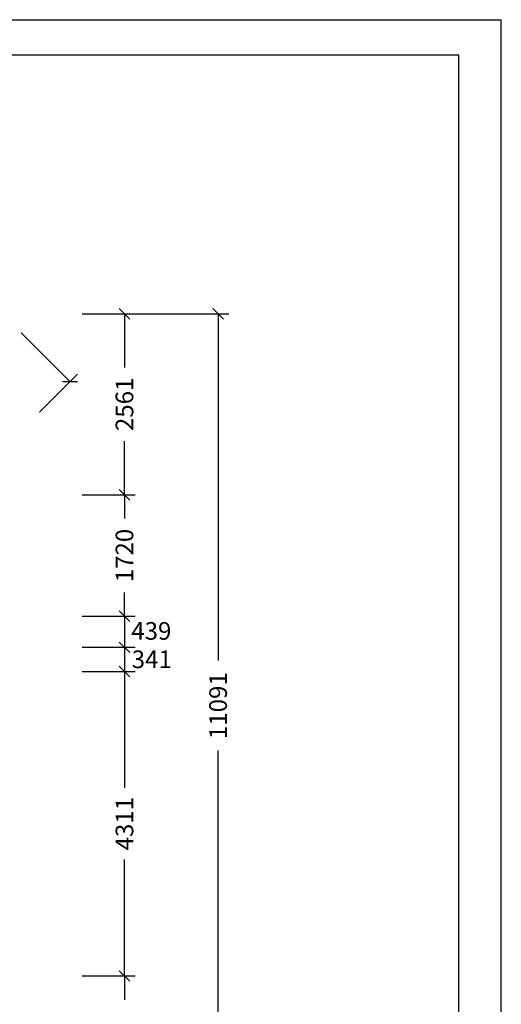
# Model space of a CAD drawing. Extents: x 0 to 29700, y 0 to 21000.
# Drawn here: x 22884 to 29700, y 7064 to 21000 of the extents above; entities that cross this region are included whole.
import ezdxf
from ezdxf.enums import TextEntityAlignment as Align

# ---------------------------------------------------------------- set-up
doc = ezdxf.new("R2010")
doc.units = 0
doc.layers.add('BEMAßUNG', color=7, linetype='Continuous')
doc.styles.add('ARIAL', font='arial.ttf')

# ---------------------------------------------------------------- blocks, each defined once
blk = doc.blocks.new('SLASH')
at = {"color": 0, "linetype": 'Continuous'}
blk.add_line((-12.7, -12.7), (12.7, 12.7), dxfattribs=at)

msp = doc.modelspace()

# ---------------------------------------------------------------- linework, layer by layer
at = {"color": 7, "linetype": 'Continuous'}
for p in [(0, 21000), (29700, 0)]:
    msp.add_line(p, (29700, 21000), dxfattribs=at)
msp.add_lwpolyline([(29100, 20500), (500, 20500), (500, 500), (29100, 500)], close=True, dxfattribs=at)
at = {"layer": 'BEMAßUNG', "color": 7, "linetype": 'Continuous'}
for p, q in [((23767, 16837), (24517, 16837)), ((24101, 16837), (25842, 16837)), ((24367, 16837), (24367, 16079)), ((25692, 16837), (25692, 11928)), ((23597, 15875), (22906, 16566)), ((23164, 15443), (23703, 15981)), ((24367, 14276), (24367, 15033)), ((23767, 14276), (24517, 14276)), ((24367, 14276), (24367, 13939)), ((24367, 12556), (24367, 12893)), ((23767, 12556), (24517, 12556)), ((24087, 12556), (24517, 12556)), ((24367, 12556), (24367, 12117)), ((23767, 12117), (24517, 12117)), ((23843, 12117), (24517, 12117)), ((24367, 12117), (24367, 11776)), ((23767, 11776), (24517, 11776)), ((24256, 11776), (24517, 11776)), ((24367, 11776), (24367, 10126)), ((25692, 5746), (25692, 10655)), ((24367, 7465), (24367, 9115)), ((23767, 7465), (24517, 7465)), ((23837, 7465), (24516, 7465)), ((24366, 7465), (24366, 7129))]:
    msp.add_line(p, q, dxfattribs=at)

# ---------------------------------------------------------------- block references
at = {"layer": 'BEMAßUNG', "color": 7, "linetype": 'Continuous', "xscale": 5.905511811023622, "yscale": 5.905511811023622}
for p, rotation in [((24367, 16837), 270.0000000000001), ((25692, 16837), 270.0000000000001), ((23597, 15875), 134.9996940963043), ((24367, 14276), 90.00000000000006), ((24367, 14276), 270.0000000000001), ((24367, 12556), 90.00000000000006), ((24367, 12556), 270.0000000000001), ((24367, 12117), 90.00000000000006), ((24367, 12117), 270.0000000000001), ((24367, 11776), 270.0000000000001), ((24367, 11776), 90.00000000000006), ((24366, 7465), 270.0000000000001), ((24367, 7465), 90.00000000000006)]:
    msp.add_blockref('SLASH', p, dxfattribs=dict(at, rotation=rotation))

# ---------------------------------------------------------------- texts
at = {"layer": 'BEMAßUNG', "color": 7, "linetype": 'Continuous', "style": 'ARIAL'}
for s, p in [('2561', (24367, 15556)), ('1720', (24367, 13416)), ('11091', (25692, 11291)), ('4311', (24367, 9621))]:
    msp.add_text(s, height=250, rotation=90, dxfattribs=at).set_placement(p, align=Align.MIDDLE_CENTER)
for s, p in [('439', (24747, 12349)), ('341', (24753, 11947))]:
    msp.add_text(s, height=250, dxfattribs=at).set_placement(p, align=Align.MIDDLE_CENTER)

doc.saveas('drawing.dxf')
